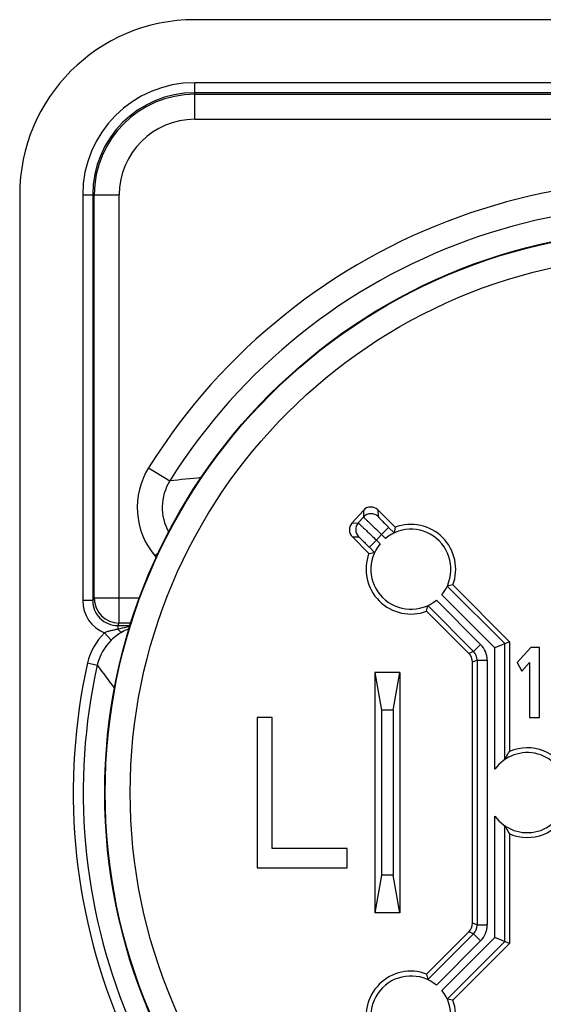
# Model space of a CAD drawing. Units: millimetres. Extents: x 0 to 420, y 0 to 297.
# Drawn here: x 322 to 343, y 201 to 240 of the extents above; entities that cross this region are included whole.
import ezdxf

# ---------------------------------------------------------------- set-up
doc = ezdxf.new("R2010")
doc.units = ezdxf.units.MM
doc.header["$LTSCALE"] = 23.1
doc.layers.get('0').update_dxf_attribs({"linetype": 'CONTINUOUS'})
for name, color, linetype in [('AUSFORMSCHRAEGEN', 7, 'CONTINUOUS'), ('FASEN', 7, 'CONTINUOUS'), ('RUNDUNGEN', 7, 'CONTINUOUS')]:
    doc.layers.add(name, color=color, linetype=linetype)

msp = doc.modelspace()

# ---------------------------------------------------------------- linework, layer by layer
at = {"color": 7, "linetype": 'CONTINUOUS'}
for p, q in [((339.39913, 217.8732), (341.66538, 215.60695)), ((341.66538, 215.60695), (341.66538, 211.21798)), ((342.5185, 215.37179), (341.97338, 214.77654)), ((342.85842, 215.37179), (342.5185, 215.37179)), ((342.85842, 212.57179), (342.85842, 215.37179)), ((341.97338, 214.77654), (342.16292, 214.43193)), ((342.16292, 214.43193), (342.46054, 214.78046)), ((342.46054, 214.78046), (342.46054, 212.57179)), ((331.57338, 212.57179), (331.57338, 206.57179)), ((332.17338, 212.57179), (331.57338, 212.57179)), ((332.17338, 207.33775), (332.17338, 212.57179)), ((342.46054, 212.57179), (342.85842, 212.57179)), ((341.66538, 207.92559), (341.66538, 203.53663)), ((335.17338, 207.33775), (332.17338, 207.33775)), ((335.17338, 206.57179), (335.17338, 207.33775)), ((331.57338, 206.57179), (335.17338, 206.57179)), ((341.66538, 203.53663), (339.39913, 201.27038))]:
    msp.add_line(p, q, dxfattribs=at)
for centre, start, end in [((337.72105, 218.50194), 339.460108, 110.539892), ((337.72105, 218.50194), 159.460108, 290.539892), ((342.37338, 209.57179), 24.460108, 113.271975), ((342.37338, 209.57179), 246.728025, 335.539892), ((337.72105, 200.64164), 69.460108, 200.539892), ((337.72105, 200.64164), 249.460108, 20.539892)]:
    msp.add_arc(centre, 1.79199, start, end, dxfattribs=at)
at = {"layer": 'AUSFORMSCHRAEGEN', "color": 7, "linetype": 'CONTINUOUS'}
for p, q in [((366.87338, 240.47179), (329.07338, 240.47179)), ((322.07338, 233.47179), (322.07338, 185.67179))]:
    msp.add_line(p, q, dxfattribs=at)
msp.add_circle((347.97338, 209.57179), 22.5, dxfattribs=at)
msp.add_arc((329.07338, 233.47179), 7, 90, 180, dxfattribs=at)
at = {"layer": 'FASEN', "color": 7, "linetype": 'CONTINUOUS'}
for p, q in [((336.27338, 214.37179), (336.27338, 204.77179)), ((336.27338, 214.37179), (336.53787, 212.87179)), ((337.27338, 214.37179), (336.27338, 214.37179)), ((337.00889, 212.87179), (337.27338, 214.37179)), ((336.53787, 212.87179), (336.53787, 206.27179)), ((337.00889, 212.87179), (336.53787, 212.87179)), ((337.00889, 212.87179), (337.00889, 206.27179)), ((336.53787, 206.27179), (336.27338, 204.77179)), ((337.00889, 206.27179), (336.53787, 206.27179)), ((337.27338, 204.77179), (337.00889, 206.27179)), ((337.27338, 204.77179), (336.27338, 204.77179))]:
    msp.add_line(p, q, dxfattribs=at)
at = {"layer": 'FASEN', "color": 3, "linetype": 'CONTINUOUS'}
msp.add_line((337.27338, 214.37179), (337.27338, 204.77179), dxfattribs=at)
at = {"layer": 'RUNDUNGEN', "color": 9, "linetype": 'CONTINUOUS'}
for p, q in [((329.07338, 236.48909), (329.07338, 237.95214)), ((358.50282, 237.95214), (329.07338, 237.95214)), ((358.50282, 237.5522), (329.07338, 237.5522)), ((329.07338, 237.48894), (358.41261, 237.48894)), ((329.07338, 236.48909), (358.41261, 236.48909)), ((324.59303, 233.47179), (324.59303, 217.25104)), ((324.59303, 233.47179), (326.05608, 233.47179)), ((324.99297, 233.47179), (324.99297, 217.25104)), ((325.05623, 217.34595), (325.05623, 233.47179)), ((326.05608, 216.34629), (326.05608, 233.47179)), ((327.23147, 222.56246), (328.07869, 222.03185)), ((335.81798, 220.85641), (335.8256, 220.58951)), ((336.39932, 220.873), (336.40694, 220.6061)), ((335.8256, 220.58951), (335.61403, 220.3523)), ((335.36195, 220.34511), (335.61403, 220.3523)), ((336.82842, 220.17728), (336.54558, 219.89445)), ((335.37762, 219.79604), (335.62971, 219.80323)), ((336.34094, 219.665), (336.05811, 219.38217)), ((336.54558, 219.89445), (336.34094, 219.665)), ((336.34094, 219.665), (336.48638, 219.51957)), ((336.54558, 219.89445), (336.70342, 219.73661)), ((327.47576, 219.04293), (327.64502, 219.18495)), ((327.47576, 219.04293), (327.54065, 218.9656)), ((324.99297, 217.25104), (325.05623, 217.34595)), ((326.86699, 217.34595), (325.05623, 217.34595)), ((341.07686, 215.36318), (338.95573, 217.4843)), ((324.99297, 217.25104), (324.59303, 217.25104)), ((338.73868, 217.26726), (340.50631, 215.49963)), ((325.9926, 216.25106), (326.05608, 216.34629)), ((325.9926, 216.25106), (325.9926, 216.10127)), ((325.9926, 216.25106), (326.50101, 216.25106)), ((326.53124, 216.34629), (326.05608, 216.34629)), ((325.4606, 215.95624), (325.73848, 215.66883)), ((340.22348, 215.2168), (340.50631, 215.49963)), ((341.07686, 210.50935), (341.07686, 215.36318)), ((340.22348, 215.2168), (340.03495, 215.1387)), ((324.78687, 214.75472), (325.1771, 214.66749)), ((340.36992, 214.86326), (340.18139, 214.78516)), ((340.36992, 214.86326), (340.76991, 214.86326)), ((340.76991, 214.86326), (340.76991, 204.28032)), ((341.07686, 203.7804), (341.07686, 208.63423)), ((340.36992, 204.28032), (340.18139, 204.35841)), ((340.22348, 203.92678), (340.03495, 204.00487)), ((340.22348, 203.92678), (340.50631, 203.64395)), ((340.36992, 204.28032), (340.76991, 204.28032)), ((340.50631, 203.64395), (338.73868, 201.87632)), ((338.95573, 201.65927), (341.07686, 203.7804))]:
    msp.add_line(p, q, dxfattribs=at)
at = {"layer": 'RUNDUNGEN', "color": 7, "linetype": 'CONTINUOUS'}
for p, q in [((335.36195, 220.34511), (335.81798, 220.85641)), ((336.39932, 220.873), (337.09232, 220.18001)), ((336.82842, 220.17728), (337.04828, 219.95743)), ((337.09232, 220.18001), (337.04828, 219.95743)), ((336.04298, 219.13067), (335.37762, 219.79604)), ((336.05811, 219.38217), (336.26556, 219.17471)), ((336.04298, 219.13067), (336.26556, 219.17471)), ((339.39913, 217.8732), (339.17655, 217.82916)), ((341.47684, 215.52886), (339.17655, 217.82916)), ((338.34979, 216.82386), (338.39383, 217.04644)), ((338.39383, 217.04644), (340.22348, 215.2168)), ((340.03495, 215.1387), (338.34979, 216.82386)), ((341.66538, 215.60695), (341.07686, 215.36318)), ((341.20447, 215.41603), (341.14171, 215.39036)), ((341.47684, 210.90119), (341.47684, 215.52886)), ((340.18139, 204.35841), (340.18139, 214.78516)), ((340.36992, 214.86326), (340.36992, 204.28032)), ((341.47684, 203.61472), (341.47684, 208.24239)), ((338.34979, 202.31971), (340.03495, 204.00487)), ((340.22348, 203.92678), (338.39383, 202.09713)), ((339.17655, 201.31442), (341.47684, 203.61472)), ((341.66538, 203.53663), (341.07686, 203.7804)), ((341.20447, 203.72754), (341.14193, 203.75377)), ((338.34979, 202.31971), (338.39383, 202.09713)), ((339.39913, 201.27038), (339.17655, 201.31442))]:
    msp.add_line(p, q, dxfattribs=at)
at = {"layer": 'RUNDUNGEN', "color": 9, "linetype": 'CONTINUOUS'}
for radius in [22.47875, 21.4789]:
    msp.add_circle((347.97338, 209.57179), radius, dxfattribs=at)
for centre, radius, start, end in [((329.07338, 233.47179), 4.48035, 90, 180), ((329.07338, 233.47179), 4.08042, 90, 180), ((329.07338, 233.47179), 4.01715, 90, 180), ((329.07338, 233.47179), 3.0173, 90, 180), ((347.97338, 209.57179), 24.47416, 71.890593, 147.941064), ((347.97338, 209.57179), 23.4745, 71.890593, 147.941064), ((329.77282, 220.97061), 2.99873, 147.937779, 220.003286), ((329.77181, 220.97055), 1.99825, 147.919388, 209.47508), ((337.60886, 137.46297), 85.10417, 95.5753495, 96.4296118), ((336.12411, 220.32322), 0.40002, 45.005673, 138.26424), ((335.91259, 220.08607), 0.40002, 138.274807, 224.995105), ((326.05652, 217.3466), 1.0003, 180.037515, 269.974646), ((325.99274, 217.25082), 1.39969, 179.991189, 247.654913), ((325.99245, 217.2505), 0.99945, 179.969225, 270.008885), ((327.16625, 214.22512), 2.0289, 110.314924, 119.045394), ((327.12837, 214.23142), 2.39926, 134.036524, 167.401941), ((327.12816, 214.2317), 1.99914, 134.038374, 167.409114), ((339.87007, 214.86331), 0.89984, 359.996652, 45.003348), ((339.87004, 214.8633), 0.49988, 359.995236, 45.004764), ((347.97338, 209.57179), 23.75873, 167.39969, 202.630557), ((347.97338, 209.57179), 23.35887, 167.39969, 202.630557), ((388.05459, 260.63704), 77.88952, 216.1704249, 217.027867), ((339.87004, 204.28028), 0.49988, 314.995236, 0.004764), ((339.87007, 204.28027), 0.89984, 314.996652, 0.003348)]:
    msp.add_arc(centre, radius, start, end, dxfattribs=at)
at = {"layer": 'RUNDUNGEN', "color": 7, "linetype": 'CONTINUOUS'}
for centre, start, end in [((337.72105, 218.50194), 320.5044, 129.4956), ((337.72105, 218.50194), 140.5044, 309.4956), ((342.37338, 209.57179), 5.5044, 144.127971), ((342.37338, 209.57179), 215.872029, 354.4956), ((337.72105, 200.64164), 50.5044, 219.4956), ((337.72105, 200.64164), 230.5044, 39.4956)]:
    msp.add_arc(centre, 1.6, start, end, dxfattribs=at)
for centre, major_axis, ratio, start_param, end_param in [((336.11649, 220.59013), (-0.01141, 0.39987), 0.99991924, -0.81389322, 0.81389322), ((335.66049, 220.07887), (0.39987, 0.01141), 0.99992796, 2.38476582, 3.89841948), ((339.68137, 214.78515), (-0.46196, -0.19135), 0.99995539, 2.74890934, 3.53427596), ((339.68137, 204.35843), (-0.46196, 0.19135), 0.99995539, 2.74890934, 3.53427596)]:
    msp.add_ellipse(centre, major_axis=major_axis, ratio=ratio, start_param=start_param, end_param=end_param, dxfattribs=at)
at = {"layer": 'RUNDUNGEN', "color": 9, "linetype": 'CONTINUOUS'}
for points, knots in [([(335.8256, 220.58951), (335.82575, 220.58898), (335.82727, 220.58765), (335.82978, 220.58462), (335.83436, 220.58009), (335.84045, 220.57386), (335.8483, 220.56605), (335.86204, 220.55242), (335.8833, 220.53156), (335.91351, 220.50206), (335.94979, 220.46682), (335.99176, 220.42616), (336.05788, 220.36227), (336.15135, 220.27222), (336.274, 220.15441), (336.40708, 220.02687), (336.49881, 219.93913), (336.54558, 219.89445)], [0, 0, 0, 0, 0.00165228, 0.00567622, 0.01206333, 0.02079808, 0.0318639, 0.04524369, 0.07881056, 0.12113504, 0.17182806, 0.23041627, 0.29630589, 0.44745239, 0.61947134, 0.80610182, 1, 1, 1, 1]), ([(336.40694, 220.6061), (336.40695, 220.60576), (336.40785, 220.60484), (336.40922, 220.60295), (336.41187, 220.60007), (336.41717, 220.59419), (336.42639, 220.58442), (336.44029, 220.56985), (336.45794, 220.55158), (336.47913, 220.52977), (336.50369, 220.50465), (336.54239, 220.46521), (336.59714, 220.4097), (336.66904, 220.33715), (336.74711, 220.25869), (336.80096, 220.20474), (336.82842, 220.17728)], [0, 0, 0, 0, 0.00170643, 0.00576412, 0.01217947, 0.02094014, 0.04543567, 0.07905271, 0.12142434, 0.17215702, 0.23077363, 0.29667854, 0.44781043, 0.61975333, 0.80625678, 1, 1, 1, 1]), ([(335.61403, 220.3523), (335.61457, 220.35219), (335.61596, 220.35073), (335.61908, 220.34838), (335.62381, 220.34402), (335.6303, 220.33823), (335.63845, 220.33075), (335.65267, 220.31767), (335.67446, 220.2974), (335.70528, 220.26858), (335.74212, 220.23397), (335.78464, 220.19391), (335.85146, 220.13079), (335.94565, 220.04154), (336.06891, 219.92442), (336.20236, 219.79731), (336.29417, 219.70968), (336.34094, 219.665)], [0, 0, 0, 0, 0.00163585, 0.00564445, 0.01201718, 0.02073824, 0.03179079, 0.04515758, 0.07870397, 0.12101474, 0.17169873, 0.2302862, 0.29618094, 0.44734815, 0.61939174, 0.80605485, 1, 1, 1, 1]), ([(335.62971, 219.80323), (335.63004, 219.80324), (335.63095, 219.80233), (335.63282, 219.801), (335.63568, 219.79836), (335.64153, 219.79309), (335.65126, 219.7839), (335.66579, 219.77005), (335.68403, 219.75243), (335.7058, 219.73127), (335.7309, 219.70674), (335.7703, 219.66807), (335.82578, 219.61335), (335.8983, 219.54149), (335.97673, 219.46346), (336.03065, 219.40962), (336.05811, 219.38217)], [0, 0, 0, 0, 0.00166098, 0.00567399, 0.01204655, 0.02076647, 0.04518681, 0.07874325, 0.12107111, 0.17177569, 0.23038377, 0.29629668, 0.44748367, 0.61951381, 0.80612763, 1, 1, 1, 1]), ([(325.9926, 216.10127), (325.9477, 216.09158), (325.85775, 216.07348), (325.72279, 216.04568), (325.58882, 216.01074), (325.50222, 215.97699), (325.4606, 215.95624)], [0, 0, 0, 0, 0.24928902, 0.49793063, 0.74765112, 1, 1, 1, 1]), ([(326.48593, 216.20383), (326.44454, 216.19781), (326.27864, 216.17123), (326.11426, 216.13482), (325.9926, 216.10127)], [0, 0, 0, 0, 0.24893093, 1, 1, 1, 1]), ([(325.9926, 216.10127), (326.00968, 216.08242), (326.03566, 216.05653), (326.07234, 216.02798), (326.09747, 216.0121), (326.12117, 216.00095), (326.14322, 215.99471), (326.1634, 215.99356), (326.17577, 215.99652), (326.18121, 215.99885)], [0, 0, 0, 0, 0.33863843, 0.48627787, 0.61800649, 0.73360439, 0.83389455, 0.92122817, 1, 1, 1, 1]), ([(326.18121, 215.99885), (326.10331, 215.95563), (325.94806, 215.85494), (325.80704, 215.73512), (325.73848, 215.66883)], [0, 0, 0, 0, 0.48297616, 1, 1, 1, 1])]:
    msp.add_open_spline(points, degree=3, knots=knots, dxfattribs=at)
at = {"layer": 'RUNDUNGEN', "color": 7, "linetype": 'CONTINUOUS'}
for points in [[(341.47684, 210.90119), (341.49217, 210.93001), (341.55134, 211.03776), (341.61574, 211.1426), (341.66538, 211.21798)], [(341.47684, 208.24239), (341.49217, 208.21356), (341.55134, 208.10582), (341.61574, 208.00098), (341.66538, 207.92559)]]:
    msp.add_open_spline(points, degree=3, knots=[0, 0, 0, 0, 0.26563462, 1, 1, 1, 1], dxfattribs=at)

doc.saveas('drawing.dxf')
